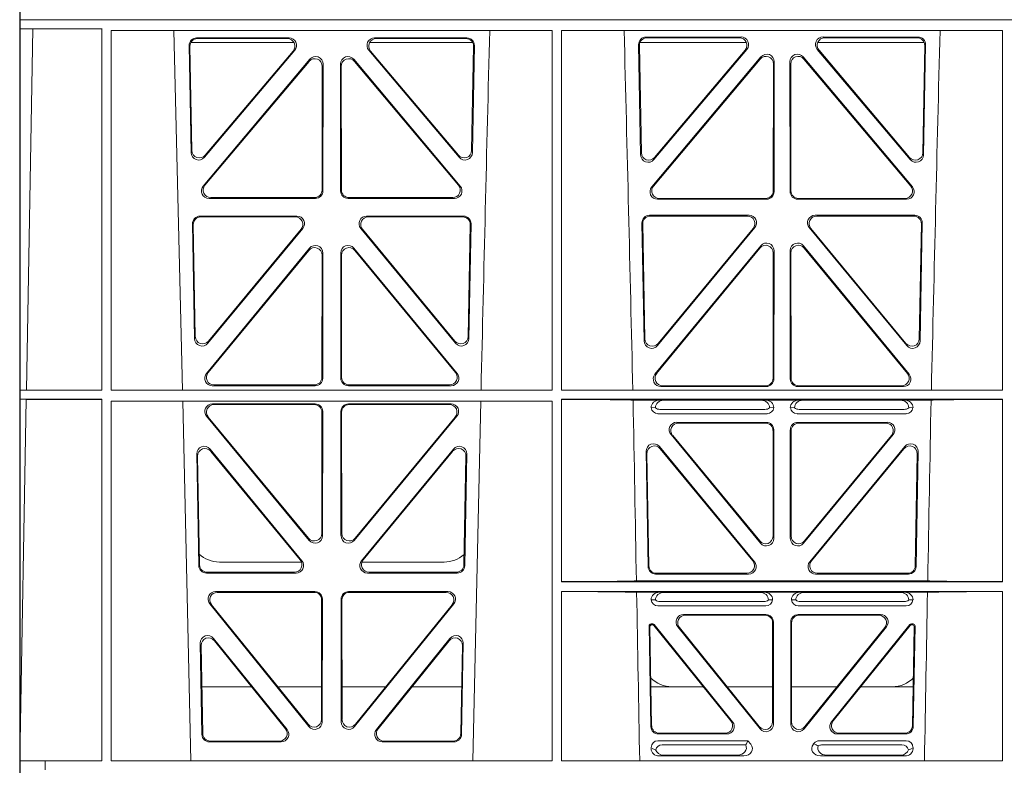
# Model space of a CAD drawing. Units: millimetres. Extents: x 619511 to 1062964, y 247464 to 266487.
# Drawn here: x 627462 to 627723, y 256878 to 257076 of the extents above; entities that cross this region are included whole.
import ezdxf
from ezdxf import colors
from ezdxf.entities.mleader import LeaderData, LeaderLine
from ezdxf.math import Vec2, Vec3

# ---------------------------------------------------------------- set-up
doc = ezdxf.new("R2010")
doc.units = ezdxf.units.MM
doc.header["$LTSCALE"] = 50
doc.layers.add('Hatching', color=8, linetype='Continuous')
doc.styles.add('POLYPIPE_1in75', font='ARIALN.TTF', dxfattribs={"width": 0.9, "height": 187})

# ---------------------------------------------------------------- blocks, each defined once
blk = doc.blocks.new('qwe')
at = {"color": 5, "linetype": 'Continuous', "lineweight": 0}
blk.add_line((583064.16, 274918.28), (583064.16, 275116.78), dxfattribs=at)
blk = doc.blocks.new('ewfwe')
at = {"color": 5, "linetype": 'Continuous', "lineweight": 0}
for p, q in [((576269.64, 141870.97), (576269.64, 141873.97)), ((576269.64, 141672.47), (576269.64, 141870.97)), ((576269.64, 141870.97), (576269.66, 141870.97)), ((576269.64, 141870.97), (576292.64, 141870.97)), ((576269.66, 141870.97), (576269.66, 141674.87)), ((576269.69, 141870.97), (576269.69, 141868.57)), ((576269.69, 141870.97), (576292.64, 141870.97)), ((576292.64, 141870.97), (576584.25, 141870.97)), ((576292.64, 141870.97), (576584.26, 141870.97)), ((576269.69, 141868.57), (576273.09, 141868.53)), ((576269.69, 141868.57), (576291.38, 141868.57)), ((576273.09, 141868.53), (576271.42, 141772.95)), ((576291.38, 141868.57), (576291.37, 141772.92)), ((576293.84, 141868.12), (576410.64, 141868.12)), ((576293.85, 141772.92), (576293.84, 141868.12)), ((576312.73, 141772.92), (576310.44, 141868.12)), ((576410.63, 141772.92), (576410.64, 141868.12)), ((576413.09, 141868.12), (576529.9, 141868.12)), ((576413.11, 141772.92), (576413.09, 141868.12)), ((576529.88, 141772.92), (576529.9, 141868.12)), ((576314.97, 141864.97), (576342.22, 141864.97)), ((576316.48, 141866.18), (576340.94, 141866.18)), ((576316.7, 141865.97), (576340.48, 141865.97)), ((576362.31, 141864.97), (576389.56, 141864.97)), ((576363.59, 141866.18), (576388.05, 141866.18)), ((576364.05, 141865.97), (576387.83, 141865.97)), ((576462.07, 141864.97), (576433.88, 141864.97)), ((576460.67, 141866.4), (576435.5, 141866.4)), ((576460.22, 141866.19), (576435.72, 141866.19)), ((576509.15, 141864.97), (576480.96, 141864.97)), ((576507.53, 141866.4), (576482.36, 141866.4)), ((576507.31, 141866.19), (576482.81, 141866.19)), ((576315.02, 141835.82), (576314.49, 141864.15)), ((576315.22, 141836.38), (576314.71, 141863.94)), ((576342.45, 141862.9), (576318.54, 141834.57)), ((576342, 141862.69), (576318.74, 141835.13)), ((576385.99, 141834.57), (576362.08, 141862.9)), ((576385.79, 141835.13), (576362.53, 141862.69)), ((576389.82, 141863.94), (576389.31, 141836.38)), ((576390.04, 141864.15), (576389.51, 141835.82)), ((576433.51, 141864.37), (576434.06, 141835.22)), ((576433.73, 141864.16), (576434.26, 141835.78)), ((576437.57, 141833.97), (576462.19, 141863.12)), ((576437.77, 141834.53), (576461.73, 141862.91)), ((576480.84, 141863.12), (576505.46, 141833.97)), ((576481.3, 141862.91), (576505.26, 141834.53)), ((576508.77, 141835.78), (576509.3, 141864.16)), ((576508.97, 141835.22), (576509.52, 141864.37)), ((576318.24, 141826.97), (576346.45, 141860.5)), ((576318.69, 141827.18), (576346.24, 141859.92)), ((576358.08, 141860.5), (576386.29, 141826.97)), ((576358.29, 141859.92), (576385.84, 141827.18)), ((576465.92, 141861.12), (576437, 141826.74)), ((576465.71, 141860.54), (576437.45, 141826.95)), ((576469.4, 141825.46), (576469.44, 141859.83)), ((576473.59, 141859.83), (576473.63, 141825.46)), ((576506.03, 141826.74), (576477.11, 141861.12)), ((576505.58, 141826.95), (576477.32, 141860.54)), ((576349.75, 141858.63), (576349.71, 141825.89)), ((576349.96, 141859.21), (576349.92, 141825.68)), ((576354.61, 141825.68), (576354.57, 141859.21)), ((576354.82, 141825.89), (576354.78, 141858.63)), ((576469.19, 141825.67), (576469.23, 141859.25)), ((576473.8, 141859.25), (576473.84, 141825.67)), ((576347.93, 141823.69), (576319.77, 141823.69)), ((576347.72, 141823.9), (576320.22, 141823.9)), ((576384.76, 141823.69), (576356.6, 141823.69)), ((576384.31, 141823.9), (576356.81, 141823.9)), ((576438.53, 141823.47), (576467.4, 141823.47)), ((576438.99, 141823.68), (576467.19, 141823.68)), ((576475.63, 141823.47), (576504.5, 141823.47)), ((576475.84, 141823.68), (576504.04, 141823.68)), ((576343.05, 141819), (576317.36, 141819)), ((576342.61, 141818.79), (576317.57, 141818.79)), ((576387.17, 141819), (576361.48, 141819)), ((576386.96, 141818.79), (576361.92, 141818.79)), ((576436.38, 141819.22), (576462.78, 141819.22)), ((576436.59, 141819.01), (576462.33, 141819.01)), ((576480.25, 141819.22), (576506.65, 141819.22)), ((576480.7, 141819.01), (576506.43, 141819.01)), ((576315.37, 141816.97), (576315.93, 141786.59)), ((576315.58, 141816.76), (576316.13, 141787.16)), ((576319.46, 141785.36), (576344.58, 141815.74)), ((576319.66, 141785.93), (576344.13, 141815.53)), ((576359.95, 141815.74), (576385.06, 141785.36)), ((576360.4, 141815.53), (576384.87, 141785.93)), ((576388.4, 141787.16), (576388.95, 141816.76)), ((576388.59, 141786.59), (576389.16, 141816.97)), ((576434.97, 141785.98), (576434.39, 141817.2)), ((576435.17, 141786.55), (576434.6, 141816.98)), ((576464.31, 141815.96), (576438.5, 141784.75)), ((576463.86, 141815.75), (576438.7, 141785.32)), ((576504.53, 141784.75), (576478.72, 141815.96)), ((576504.33, 141785.32), (576479.17, 141815.75)), ((576508.42, 141816.98), (576507.86, 141786.55)), ((576508.64, 141817.2), (576508.06, 141785.98)), ((576319.08, 141777.38), (576346.38, 141810.51)), ((576319.53, 141777.59), (576346.17, 141809.92)), ((576358.15, 141810.51), (576385.44, 141777.38)), ((576358.36, 141809.92), (576385, 141777.59)), ((576465.85, 141811.14), (576437.86, 141777.16)), ((576465.64, 141810.55), (576438.3, 141777.37)), ((576469.34, 141775.89), (576469.38, 141809.86)), ((576473.65, 141809.86), (576473.69, 141775.89)), ((576505.17, 141777.16), (576477.18, 141811.14)), ((576504.73, 141777.37), (576477.39, 141810.55)), ((576349.69, 141808.65), (576349.66, 141776.33)), ((576349.9, 141809.24), (576349.87, 141776.12)), ((576354.66, 141776.12), (576354.63, 141809.24)), ((576354.87, 141776.33), (576354.84, 141808.65)), ((576469.13, 141776.1), (576469.17, 141809.28)), ((576473.86, 141809.28), (576473.9, 141776.1)), ((576347.87, 141774.13), (576320.63, 141774.13)), ((576347.66, 141774.34), (576321.07, 141774.34)), ((576383.9, 141774.13), (576356.66, 141774.13)), ((576383.46, 141774.34), (576356.87, 141774.34)), ((576439.4, 141773.9), (576467.35, 141773.9)), ((576439.85, 141774.11), (576467.14, 141774.11)), ((576475.68, 141773.9), (576503.63, 141773.9)), ((576475.89, 141774.11), (576503.18, 141774.11)), ((576269.69, 141772.92), (576271.42, 141772.95)), ((576269.69, 141772.92), (576269.69, 141770.52)), ((576269.69, 141772.92), (576291.37, 141772.92)), ((576293.85, 141772.92), (576410.63, 141772.92)), ((576413.11, 141772.92), (576529.88, 141772.92)), ((576271.38, 141770.5), (576269.69, 141770.52)), ((576269.69, 141770.52), (576291.37, 141770.52)), ((576271.38, 141770.5), (576269.7, 141674.87)), ((576291.37, 141770.52), (576291.35, 141674.87)), ((576293.85, 141770.04), (576410.62, 141770.04)), ((576293.87, 141674.87), (576293.85, 141770.04)), ((576314.9, 141674.87), (576312.79, 141770.04)), ((576320.64, 141769.32), (576347.87, 141769.32)), ((576321.09, 141769.11), (576347.66, 141769.11)), ((576383.89, 141769.32), (576356.66, 141769.32)), ((576383.44, 141769.11), (576356.87, 141769.11)), ((576391.73, 141770.04), (576389.63, 141674.87)), ((576410.61, 141674.87), (576410.62, 141770.04)), ((576413.12, 141722.26), (576413.11, 141770.52)), ((576413.11, 141770.52), (576529.88, 141770.52)), ((576439.04, 141770.31), (576432.06, 141770.31)), ((576436.84, 141768.32), (576437.96, 141768.29)), ((576440.16, 141770.28), (576439.04, 141770.31)), ((576440.16, 141770.28), (576466.01, 141770.28)), ((576467.13, 141770.31), (576466.01, 141770.28)), ((576475.9, 141770.31), (576467.13, 141770.31)), ((576468.21, 141768.29), (576469.33, 141768.32)), ((576473.7, 141768.32), (576474.82, 141768.29)), ((576477.01, 141770.28), (576475.9, 141770.31)), ((576502.87, 141770.28), (576477.01, 141770.28)), ((576503.99, 141770.31), (576502.87, 141770.28)), ((576510.97, 141770.31), (576503.99, 141770.31)), ((576505.07, 141768.29), (576506.19, 141768.32)), ((576529.87, 141722.26), (576529.88, 141770.52)), ((576346.29, 141733.19), (576319.11, 141766.05)), ((576346.08, 141733.77), (576319.56, 141765.84)), ((576349.65, 141767.11), (576349.61, 141735.03)), ((576349.86, 141767.32), (576349.82, 141734.45)), ((576354.67, 141767.32), (576354.71, 141734.45)), ((576354.88, 141767.11), (576354.92, 141735.03)), ((576358.24, 141733.19), (576385.42, 141766.05)), ((576358.45, 141733.77), (576384.97, 141765.84)), ((576467.53, 141766.72), (576438.64, 141766.72)), ((576466.99, 141767.84), (576439.18, 141767.84)), ((576504.39, 141766.72), (576475.5, 141766.72)), ((576503.85, 141767.84), (576476.04, 141767.84)), ((576443.64, 141764.43), (576467.34, 141764.43)), ((576444.08, 141764.22), (576467.13, 141764.22)), ((576475.69, 141764.43), (576499.39, 141764.43)), ((576475.9, 141764.22), (576498.95, 141764.22)), ((576465.8, 141732.46), (576442.1, 141761.17)), ((576442.55, 141760.96), (576465.59, 141733.04)), ((576469.12, 141734.31), (576469.12, 141762.23)), ((576469.33, 141762.44), (576469.33, 141733.73)), ((576473.7, 141762.44), (576473.7, 141733.73)), ((576473.91, 141734.31), (576473.91, 141762.23)), ((576477.23, 141732.46), (576500.93, 141761.17)), ((576500.48, 141760.96), (576477.44, 141733.04)), ((576439.03, 141758.02), (576464.18, 141727.55)), ((576478.85, 141727.55), (576503.99, 141758.02)), ((576316.5, 141756.05), (576317.05, 141726.51)), ((576316.72, 141755.45), (576317.26, 141726.72)), ((576344.37, 141727.81), (576320.03, 141757.35)), ((576343.92, 141728.02), (576320.25, 141756.75)), ((576384.5, 141757.35), (576360.16, 141727.81)), ((576384.28, 141756.75), (576360.61, 141728.02)), ((576387.27, 141726.72), (576387.81, 141755.45)), ((576387.48, 141726.51), (576388.03, 141756.05)), ((576436.04, 141726.24), (576435.51, 141756.71)), ((576435.73, 141756.12), (576436.24, 141726.45)), ((576463.74, 141727.76), (576439.26, 141757.42)), ((576503.77, 141757.42), (576479.29, 141727.76)), ((576506.79, 141726.45), (576507.3, 141756.12)), ((576507.52, 141756.71), (576506.99, 141726.24)), ((576344.24, 141727.47), (576322.51, 141727.47)), ((576382.02, 141727.47), (576360.28, 141727.47)), ((576319.05, 141724.56), (576342.82, 141724.56)), ((576319.25, 141724.77), (576342.38, 141724.77)), ((576361.71, 141724.56), (576385.48, 141724.56)), ((576362.15, 141724.77), (576385.28, 141724.77)), ((576462.65, 141724.29), (576438.03, 141724.29)), ((576438.24, 141724.5), (576462.2, 141724.5)), ((576505, 141724.29), (576480.38, 141724.29)), ((576480.83, 141724.5), (576504.79, 141724.5)), ((576529.87, 141722.26), (576413.12, 141722.26)), ((576510.09, 141722.48), (576432.94, 141722.48)), ((576347.81, 141719.64), (576321.5, 141719.64)), ((576347.6, 141719.43), (576321.94, 141719.43)), ((576383.03, 141719.64), (576356.72, 141719.64)), ((576382.59, 141719.43), (576356.93, 141719.43)), ((576529.87, 141719.66), (576413.12, 141719.66)), ((576413.13, 141674.87), (576413.12, 141719.66)), ((576439.04, 141719.45), (576433, 141719.45)), ((576440.16, 141719.42), (576439.04, 141719.45)), ((576465.7, 141719.42), (576440.16, 141719.42)), ((576466.82, 141719.45), (576465.7, 141719.42)), ((576476.21, 141719.45), (576466.82, 141719.45)), ((576477.33, 141719.42), (576476.21, 141719.45)), ((576477.33, 141719.42), (576502.87, 141719.42)), ((576503.99, 141719.45), (576502.87, 141719.42)), ((576510.03, 141719.45), (576503.99, 141719.45)), ((576529.87, 141674.87), (576529.87, 141719.66)), ((576319.96, 141716.39), (576346.22, 141683.94)), ((576320.4, 141716.18), (576346.01, 141684.54)), ((576349.55, 141685.78), (576349.59, 141717.43)), ((576349.76, 141685.19), (576349.8, 141717.64)), ((576354.73, 141717.64), (576354.77, 141685.19)), ((576354.94, 141717.43), (576354.98, 141685.78)), ((576358.31, 141683.94), (576384.57, 141716.39)), ((576358.52, 141684.54), (576384.13, 141716.18)), ((576436.84, 141717.46), (576437.96, 141717.43)), ((576438.64, 141715.86), (576467.21, 141715.86)), ((576439.18, 141716.98), (576466.67, 141716.98)), ((576467.9, 141717.43), (576469.01, 141717.46)), ((576474.01, 141717.46), (576475.13, 141717.43)), ((576475.81, 141715.86), (576504.39, 141715.86)), ((576476.36, 141716.98), (576503.85, 141716.98)), ((576505.07, 141717.43), (576506.19, 141717.46)), ((576467.23, 141713.57), (576445.43, 141713.57)), ((576467.02, 141713.36), (576445.87, 141713.36)), ((576497.6, 141713.57), (576475.8, 141713.57)), ((576497.16, 141713.36), (576476.01, 141713.36)), ((576437.28, 141711.07), (576436.81, 141711.07)), ((576437.18, 141710.86), (576437.02, 141710.86)), ((576437.57, 141710.68), (576457.98, 141685.42)), ((576458.42, 141685.21), (576437.67, 141710.89)), ((576469.01, 141685.18), (576469.01, 141711.37)), ((576469.22, 141711.58), (576469.22, 141684.59)), ((576473.8, 141684.59), (576473.8, 141711.58)), ((576474.01, 141711.37), (576474.01, 141685.18)), ((576505.36, 141710.89), (576484.61, 141685.21)), ((576485.05, 141685.42), (576505.46, 141710.68)), ((576506.22, 141711.07), (576505.75, 141711.07)), ((576506.01, 141710.86), (576505.85, 141710.86)), ((576436.31, 141710.57), (576436.78, 141683.92)), ((576436.98, 141684.13), (576436.53, 141710.36)), ((576465.68, 141683.34), (576443.88, 141710.33)), ((576444.32, 141710.12), (576465.47, 141683.93)), ((576499.15, 141710.33), (576477.35, 141683.34)), ((576477.56, 141683.93), (576498.71, 141710.12)), ((576506.5, 141710.36), (576506.05, 141684.13)), ((576506.25, 141683.92), (576506.72, 141710.57)), ((576317.88, 141681.84), (576317.43, 141705.97)), ((576320.97, 141707.26), (576340.44, 141683.12)), ((576321.2, 141706.65), (576340, 141683.33)), ((576364.09, 141683.12), (576383.55, 141707.26)), ((576364.53, 141683.33), (576383.33, 141706.65)), ((576387.1, 141705.97), (576386.65, 141681.84)), ((576318.09, 141682.05), (576317.66, 141705.36)), ((576386.87, 141705.36), (576386.44, 141682.05)), ((576317.86, 141694.47), (576331.02, 141694.47)), ((576337.96, 141694.47), (576349.56, 141694.47)), ((576366.56, 141694.47), (576354.97, 141694.47)), ((576386.67, 141694.47), (576373.51, 141694.47)), ((576450.66, 141694.47), (576436.8, 141694.47)), ((576469.01, 141694.47), (576456.96, 141694.47)), ((576474.01, 141694.47), (576486.07, 141694.47)), ((576492.37, 141694.47), (576506.23, 141694.47)), ((576438.98, 141682.17), (576456.43, 141682.17)), ((576486.6, 141682.17), (576504.05, 141682.17)), ((576338.88, 141679.88), (576319.88, 141679.88)), ((576338.44, 141680.09), (576320.08, 141680.09)), ((576384.65, 141679.88), (576365.65, 141679.88)), ((576384.45, 141680.09), (576366.09, 141680.09)), ((576462.48, 141680.17), (576438.65, 141680.17)), ((576438.77, 141681.96), (576456.87, 141681.96)), ((576462.11, 141679.39), (576462.48, 141680.17)), ((576463.24, 141679.24), (576462.48, 141680.17)), ((576480, 141679.5), (576479.79, 141679.24)), ((576504.37, 141680.17), (576481.41, 141680.17)), ((576486.16, 141681.96), (576504.26, 141681.96)), ((576436.84, 141678.36), (576436.84, 141678.1)), ((576461.88, 141679.06), (576439.77, 141679.06)), ((576503.26, 141679.06), (576481.95, 141679.06)), ((576506.19, 141678.1), (576506.19, 141678.36)), ((576276.39, 141674.87), (576269.66, 141674.87)), ((576276.39, 141674.87), (576276.4, 141674.87)), ((576276.39, 141674.87), (576276.39, 141672.47)), ((576276.4, 141674.87), (576291.35, 141674.87)), ((576276.4, 141672.47), (576276.4, 141674.87)), ((576410.61, 141674.87), (576293.87, 141674.87)), ((576529.87, 141674.87), (576413.13, 141674.87)), ((576438.97, 141676.16), (576461.38, 141676.16)), ((576459.77, 141676.37), (576440.09, 141676.37)), ((576504.06, 141676.16), (576481.65, 141676.16)), ((576483.26, 141676.37), (576502.94, 141676.37))]:
    blk.add_line(p, q, dxfattribs=at)
for centre, radius, start, end in [((618889.51, 140799.81), 42508.85, 178.559913, 178.688264), ((533934.27, 140799.81), 42508.85, 1.311736, 1.440087), ((619008.78, 140799.81), 42508.86, 178.559913, 178.688264), ((576438.6, 141768.49), 1.76, 185.3675, 271.3998), ((576439.21, 141769.79), 1.95, 230.3381, 269.3784), ((576466.97, 141769.79), 1.95, 270.6234, 309.6602), ((576467.57, 141768.49), 1.76, 268.5833, 354.6494), ((576475.46, 141768.49), 1.76, 185.3675, 271.3998), ((576476.06, 141769.79), 1.95, 230.3381, 269.3784), ((576503.82, 141769.79), 1.95, 270.6234, 309.6602), ((576504.43, 141768.49), 1.76, 268.5833, 354.6494), ((576322.5, 141735.47), 8, 227.7968, 270.0432), ((576382.03, 141735.47), 8, 269.9505, 311.1236), ((576438.6, 141717.63), 1.76, 185.3675, 271.3998), ((576439.21, 141718.93), 1.95, 230.3381, 269.3784), ((576466.65, 141718.93), 1.95, 270.6234, 309.6602), ((576467.26, 141717.63), 1.76, 268.5833, 354.6494), ((576475.77, 141717.63), 1.76, 185.3675, 271.3998), ((576476.38, 141718.93), 1.95, 230.3381, 269.3784), ((576503.82, 141718.93), 1.95, 270.6234, 309.6602), ((576504.43, 141717.63), 1.76, 268.5833, 354.6494), ((576442.34, 141702.47), 8, 225.099, 270.0274), ((576500.69, 141702.47), 8, 269.9685, 314.9564)]:
    blk.add_arc(centre, radius, start, end, dxfattribs=at)
for centre, major_axis, ratio, start_param, end_param in [((576316.5, 141864.17), (1.34, -1.5), 0.991088, 2.416688, 3.997209), ((576316.71, 141863.96), (1.34, -1.5), 0.991088, 2.416688, 3.997209), ((576340.45, 141863.96), (-1.81, -0.96), 0.977891, 1.958901, 4.213771), ((576340.9, 141864.17), (-1.81, -0.96), 0.977891, 1.958901, 4.213771), ((576363.63, 141864.17), (1.81, -0.96), 0.977891, 2.069414, 4.324284), ((576364.08, 141863.96), (1.81, -0.96), 0.977891, 2.069414, 4.324284), ((576387.82, 141863.96), (-1.34, -1.5), 0.991088, 2.285977, 3.866497), ((576388.03, 141864.17), (-1.34, -1.5), 0.991088, 2.285977, 3.866497), ((576435.52, 141864.39), (1.34, -1.5), 0.991088, 2.416688, 3.997209), ((576435.73, 141864.18), (1.34, -1.5), 0.991088, 2.416688, 3.997209), ((576460.18, 141864.18), (-1.81, -0.96), 0.977891, 1.958901, 4.213771), ((576460.63, 141864.39), (-1.81, -0.96), 0.977891, 1.958901, 4.213771), ((576482.4, 141864.39), (1.81, -0.96), 0.977891, 2.069414, 4.324284), ((576482.85, 141864.18), (1.81, -0.96), 0.977891, 2.069414, 4.324284), ((576507.29, 141864.18), (-1.34, -1.5), 0.991088, 2.285977, 3.866497), ((576507.51, 141864.39), (-1.34, -1.5), 0.991088, 2.285977, 3.866497), ((576467.43, 141859.79), (-0.68, -1.96), 0.965926, 1.914652, 4.335394), ((576475.6, 141859.79), (0.68, -1.96), 0.965926, 1.947791, 4.368533), ((576347.74, 141858.59), (-0.68, -1.96), 0.965926, 1.914652, 4.335394), ((576347.95, 141859.17), (-0.68, -1.96), 0.965926, 1.914652, 4.335394), ((576356.58, 141859.17), (0.68, -1.96), 0.965926, 1.947791, 4.368533), ((576356.79, 141858.59), (0.68, -1.96), 0.965926, 1.947791, 4.368533), ((576467.22, 141859.21), (-0.68, -1.96), 0.965926, 1.914652, 4.335394), ((576475.81, 141859.21), (0.68, -1.96), 0.965926, 1.947791, 4.368533), ((576317.03, 141835.89), (0.73, 1.92), 0.973309, 1.959804, 4.363622), ((576317.23, 141836.46), (0.73, 1.92), 0.973309, 1.959804, 4.363622), ((576387.3, 141836.46), (-0.73, 1.92), 0.973309, 1.919564, 4.323381), ((576387.5, 141835.89), (-0.73, 1.92), 0.973309, 1.919564, 4.323381), ((576436.06, 141835.29), (0.73, 1.92), 0.973309, 1.959804, 4.363622), ((576436.26, 141835.85), (0.73, 1.92), 0.973309, 1.959804, 4.363622), ((576506.77, 141835.85), (-0.73, 1.92), 0.973309, 1.919564, 4.323381), ((576506.97, 141835.29), (-0.73, 1.92), 0.973309, 1.919564, 4.323381), ((576319.79, 141825.7), (1.9, 0.75), 0.980119, 2.075566, 4.330436), ((576320.25, 141825.91), (1.9, 0.75), 0.980119, 2.075566, 4.330436), ((576347.71, 141825.91), (-1.54, 1.29), 0.99347, 2.272238, 3.835439), ((576347.92, 141825.7), (-1.54, 1.29), 0.99347, 2.272238, 3.835439), ((576356.61, 141825.7), (1.54, 1.29), 0.99347, 2.447747, 4.010947), ((576356.82, 141825.91), (1.54, 1.29), 0.99347, 2.447747, 4.010947), ((576384.28, 141825.91), (-1.9, 0.75), 0.980119, 1.952749, 4.20762), ((576384.73, 141825.7), (-1.9, 0.75), 0.980119, 1.952749, 4.20762), ((576438.56, 141825.47), (1.9, 0.75), 0.980119, 2.075566, 4.330436), ((576439.01, 141825.68), (1.9, 0.75), 0.980119, 2.075566, 4.330436), ((576467.18, 141825.68), (-1.54, 1.29), 0.99347, 2.272238, 3.835439), ((576467.39, 141825.47), (-1.54, 1.29), 0.99347, 2.272238, 3.835439), ((576475.64, 141825.47), (1.54, 1.29), 0.99347, 2.447747, 4.010947), ((576475.85, 141825.68), (1.54, 1.29), 0.99347, 2.447747, 4.010947), ((576504.02, 141825.68), (-1.9, 0.75), 0.980119, 1.952749, 4.20762), ((576504.47, 141825.47), (-1.9, 0.75), 0.980119, 1.952749, 4.20762), ((576317.38, 141816.99), (1.34, -1.5), 0.991088, 2.416688, 3.997209), ((576317.59, 141816.78), (1.34, -1.5), 0.991088, 2.416688, 3.997209), ((576342.57, 141816.78), (-1.8, -0.97), 0.978332, 1.963556, 4.208345), ((576343.01, 141816.99), (-1.8, -0.97), 0.978332, 1.963556, 4.208345), ((576361.52, 141816.99), (1.8, -0.97), 0.978332, 2.074841, 4.319629), ((576361.96, 141816.78), (1.8, -0.97), 0.978332, 2.074841, 4.319629), ((576386.94, 141816.78), (-1.34, -1.5), 0.991088, 2.285977, 3.866497), ((576387.15, 141816.99), (-1.34, -1.5), 0.991088, 2.285977, 3.866497), ((576436.4, 141817.21), (1.34, -1.5), 0.991088, 2.416688, 3.997209), ((576436.61, 141817), (1.34, -1.5), 0.991088, 2.416688, 3.997209), ((576462.3, 141817), (-1.8, -0.97), 0.978332, 1.963556, 4.208345), ((576462.74, 141817.21), (-1.8, -0.97), 0.978332, 1.963556, 4.208345), ((576480.29, 141817.21), (1.8, -0.97), 0.978332, 2.074841, 4.319629), ((576480.73, 141817), (1.8, -0.97), 0.978332, 2.074841, 4.319629), ((576506.42, 141817), (-1.34, -1.5), 0.991088, 2.285977, 3.866497), ((576506.63, 141817.21), (-1.34, -1.5), 0.991088, 2.285977, 3.866497), ((576347.69, 141808.61), (-0.67, -1.96), 0.965028, 1.910099, 4.340811), ((576347.9, 141809.19), (-0.67, -1.96), 0.965028, 1.910099, 4.340811), ((576356.63, 141809.19), (0.67, -1.96), 0.965028, 1.942374, 4.373086), ((576356.84, 141808.61), (0.67, -1.96), 0.965028, 1.942374, 4.373086), ((576467.16, 141809.23), (-0.67, -1.96), 0.965028, 1.910099, 4.340811), ((576467.37, 141809.82), (-0.67, -1.96), 0.965028, 1.910099, 4.340811), ((576475.66, 141809.82), (0.67, -1.96), 0.965028, 1.942374, 4.373086), ((576475.87, 141809.23), (0.67, -1.96), 0.965028, 1.942374, 4.373086), ((576317.94, 141786.67), (0.72, 1.93), 0.97256, 1.954239, 4.368041), ((576318.14, 141787.24), (0.72, 1.93), 0.97256, 1.954239, 4.368041), ((576386.39, 141787.24), (-0.72, 1.93), 0.97256, 1.915144, 4.328947), ((576386.59, 141786.67), (-0.72, 1.93), 0.97256, 1.915144, 4.328947), ((576437.18, 141786.63), (0.72, 1.93), 0.97256, 1.954239, 4.368041), ((576505.85, 141786.63), (-0.72, 1.93), 0.97256, 1.915144, 4.328947), ((576436.98, 141786.06), (0.72, 1.93), 0.97256, 1.954239, 4.368041), ((576506.05, 141786.06), (-0.72, 1.93), 0.97256, 1.915144, 4.328947), ((576320.66, 141776.13), (1.89, 0.76), 0.98056, 2.08118, 4.325969), ((576321.1, 141776.34), (1.89, 0.76), 0.98056, 2.08118, 4.325969), ((576347.65, 141776.34), (-1.54, 1.29), 0.99347, 2.272238, 3.835439), ((576347.86, 141776.13), (-1.54, 1.29), 0.99347, 2.272238, 3.835439), ((576356.67, 141776.13), (1.54, 1.29), 0.99347, 2.447747, 4.010947), ((576356.88, 141776.34), (1.54, 1.29), 0.99347, 2.447747, 4.010947), ((576383.43, 141776.34), (-1.89, 0.76), 0.98056, 1.957217, 4.202006), ((576383.87, 141776.13), (-1.89, 0.76), 0.98056, 1.957217, 4.202006), ((576439.43, 141775.91), (1.89, 0.76), 0.98056, 2.08118, 4.325969), ((576439.88, 141776.12), (1.89, 0.76), 0.98056, 2.08118, 4.325969), ((576467.12, 141776.12), (-1.54, 1.29), 0.99347, 2.272238, 3.835439), ((576467.33, 141775.91), (-1.54, 1.29), 0.99347, 2.272238, 3.835439), ((576475.7, 141775.91), (1.54, 1.29), 0.99347, 2.447747, 4.010947), ((576475.91, 141776.12), (1.54, 1.29), 0.99347, 2.447747, 4.010947), ((576503.15, 141776.12), (-1.89, 0.76), 0.98056, 1.957217, 4.202006), ((576503.6, 141775.91), (-1.89, 0.76), 0.98056, 1.957217, 4.202006), ((576320.68, 141767.31), (1.8, -0.97), 0.978332, 2.074841, 4.319629), ((576321.12, 141767.1), (1.8, -0.97), 0.978332, 2.074841, 4.319629), ((576347.64, 141767.1), (-1.33, -1.52), 0.991222, 2.294782, 3.857982), ((576347.85, 141767.31), (-1.33, -1.52), 0.991222, 2.294782, 3.857982), ((576356.68, 141767.31), (1.33, -1.52), 0.991222, 2.425203, 3.988403), ((576356.89, 141767.1), (1.33, -1.52), 0.991222, 2.425203, 3.988403), ((576383.41, 141767.1), (-1.8, -0.97), 0.978332, 1.963556, 4.208345), ((576383.85, 141767.31), (-1.8, -0.97), 0.978332, 1.963556, 4.208345), ((576411.89, 141770.22), (21.29, 0), 0.013091, 0.326092, 1.514552), ((576439.05, 141768.31), (2.21, -0.06), 0.906244, 1.601764, 3.167028), ((576440.17, 141768.28), (2.21, -0.06), 0.906244, 1.601764, 3.167028), ((576466, 141768.28), (-2.21, -0.06), 0.906244, 3.116157, 4.681421), ((576467.12, 141768.31), (-2.21, -0.06), 0.906244, 3.116157, 4.681421), ((576475.91, 141768.31), (2.21, -0.06), 0.906244, 1.601764, 3.167028), ((576477.03, 141768.28), (2.21, -0.06), 0.906244, 1.601764, 3.167028), ((576502.86, 141768.28), (-2.21, -0.06), 0.906244, 3.116157, 4.681421), ((576503.98, 141768.31), (-2.21, -0.06), 0.906244, 3.116157, 4.681421), ((576531.14, 141770.22), (-21.29, 0), 0.013091, 4.770396, 5.957094), ((576443.67, 141762.43), (1.85, -0.87), 0.979583, 2.019198, 4.263987), ((576444.11, 141762.22), (1.85, -0.87), 0.979583, 2.019198, 4.263987), ((576467.11, 141762.22), (-1.42, -1.42), 0.992433, 2.359993, 3.923193), ((576467.32, 141762.43), (-1.42, -1.42), 0.992433, 2.359993, 3.923193), ((576475.71, 141762.43), (1.42, -1.42), 0.992433, 2.359993, 3.923193), ((576475.92, 141762.22), (1.42, -1.42), 0.992433, 2.359993, 3.923193), ((576498.92, 141762.22), (-1.85, -0.87), 0.979583, 2.019198, 4.263987), ((576499.36, 141762.43), (-1.85, -0.87), 0.979583, 2.019198, 4.263987), ((576318.51, 141756.04), (0.69, -1.96), 0.963437, 1.933985, 4.381581), ((576318.73, 141755.44), (0.69, -1.96), 0.963437, 1.933985, 4.381581), ((576385.8, 141755.44), (-0.69, -1.96), 0.963437, 1.901604, 4.3492), ((576386.02, 141756.04), (-0.69, -1.96), 0.963437, 1.901604, 4.3492), ((576437.51, 141756.71), (0.72, -1.94), 0.966602, 1.917795, 4.365391), ((576437.73, 141756.11), (0.72, -1.94), 0.966602, 1.917795, 4.365391), ((576505.29, 141756.11), (-0.72, -1.94), 0.966602, 1.917795, 4.365391), ((576505.52, 141756.71), (-0.72, -1.94), 0.966602, 1.917795, 4.365391), ((576347.6, 141735.08), (-0.73, 1.92), 0.971195, 1.906704, 4.337416), ((576347.81, 141734.49), (-0.73, 1.92), 0.971195, 1.906704, 4.337416), ((576356.72, 141734.49), (0.73, 1.92), 0.971195, 1.945769, 4.376481), ((576356.93, 141735.08), (0.73, 1.92), 0.971195, 1.945769, 4.376481), ((576467.11, 141734.35), (-0.7, 1.94), 0.968131, 1.926237, 4.356949), ((576475.92, 141734.35), (0.7, 1.94), 0.968131, 1.926237, 4.356949), ((576467.32, 141733.77), (-0.7, 1.94), 0.968131, 1.926237, 4.356949), ((576475.71, 141733.77), (0.7, 1.94), 0.968131, 1.926237, 4.356949), ((576319.06, 141726.56), (1.53, 1.31), 0.9936, 2.456648, 4.002526), ((576319.27, 141726.77), (1.53, 1.31), 0.9936, 2.456648, 4.002526), ((576342.35, 141726.77), (-1.89, 0.76), 0.98056, 1.957217, 4.202006), ((576342.79, 141726.56), (-1.89, 0.76), 0.98056, 1.957217, 4.202006), ((576361.74, 141726.56), (1.89, 0.76), 0.98056, 2.08118, 4.325969), ((576362.18, 141726.77), (1.89, 0.76), 0.98056, 2.08118, 4.325969), ((576385.26, 141726.77), (-1.53, 1.31), 0.9936, 2.280659, 3.826537), ((576385.47, 141726.56), (-1.53, 1.31), 0.9936, 2.280659, 3.826537), ((576438.25, 141726.5), (1.41, 1.44), 0.992561, 2.368654, 3.914532), ((576462.17, 141726.5), (-1.85, 0.87), 0.979583, 2.019198, 4.263987), ((576462.62, 141726.29), (-1.85, 0.87), 0.979583, 2.019198, 4.263987), ((576480.41, 141726.29), (1.85, 0.87), 0.979583, 2.019198, 4.263987), ((576480.86, 141726.5), (1.85, 0.87), 0.979583, 2.019198, 4.263987), ((576504.78, 141726.5), (-1.41, 1.44), 0.992561, 2.368654, 3.914532), ((576438.05, 141726.29), (1.41, 1.44), 0.992561, 2.368654, 3.914532), ((576504.98, 141726.29), (-1.41, 1.44), 0.992561, 2.368654, 3.914532), ((576411.89, 141722.57), (22.13, 0), 0.013091, 4.767389, 5.970252), ((576531.14, 141722.57), (-22.13, 0), 0.013091, 0.312933, 1.5141), ((576321.54, 141717.63), (1.79, -0.98), 0.978764, 2.080356, 4.314885), ((576321.98, 141717.42), (1.79, -0.98), 0.978764, 2.080356, 4.314885), ((576347.58, 141717.42), (-1.33, -1.52), 0.991222, 2.294782, 3.857982), ((576347.79, 141717.63), (-1.33, -1.52), 0.991222, 2.294782, 3.857982), ((576356.74, 141717.63), (1.33, -1.52), 0.991222, 2.425203, 3.988403), ((576356.95, 141717.42), (1.33, -1.52), 0.991222, 2.425203, 3.988403), ((576382.55, 141717.42), (-1.79, -0.98), 0.978764, 1.968301, 4.202829), ((576382.99, 141717.63), (-1.79, -0.98), 0.978764, 1.968301, 4.202829), ((576411.89, 141719.36), (22.18, 0), 0.013091, 0.312598, 1.515887), ((576439.05, 141717.45), (2.21, -0.06), 0.906244, 1.601764, 3.167028), ((576440.17, 141717.42), (2.21, -0.06), 0.906244, 1.601764, 3.167028), ((576465.69, 141717.42), (-2.21, -0.06), 0.906244, 3.116157, 4.681421), ((576466.81, 141717.45), (-2.21, -0.06), 0.906244, 3.116157, 4.681421), ((576476.22, 141717.45), (2.21, -0.06), 0.906244, 1.601764, 3.167028), ((576477.34, 141717.42), (2.21, -0.06), 0.906244, 1.601764, 3.167028), ((576502.86, 141717.42), (-2.21, -0.06), 0.906244, 3.116157, 4.681421), ((576503.98, 141717.45), (-2.21, -0.06), 0.906244, 3.116157, 4.681421), ((576531.14, 141719.36), (-22.18, 0), 0.013091, 4.76899, 5.970588), ((576445.46, 141711.57), (1.84, -0.88), 0.980016, 2.024328, 4.258857), ((576445.9, 141711.36), (1.84, -0.88), 0.980016, 2.024328, 4.258857), ((576467.01, 141711.36), (-1.42, -1.42), 0.992433, 2.359993, 3.923193), ((576467.22, 141711.57), (-1.42, -1.42), 0.992433, 2.359993, 3.923193), ((576475.81, 141711.57), (1.42, -1.42), 0.992433, 2.359993, 3.923193), ((576476.02, 141711.36), (1.42, -1.42), 0.992433, 2.359993, 3.923193), ((576497.13, 141711.36), (-1.84, -0.88), 0.980016, 2.024328, 4.258857), ((576497.57, 141711.57), (-1.84, -0.88), 0.980016, 2.024328, 4.258857), ((576436.81, 141710.57), (0.359, -0.353), 0.9923, 2.351333, 3.931853), ((576437.03, 141710.36), (0.359, -0.353), 0.9923, 2.351333, 3.931853), ((576437.18, 141710.36), (-0.217, -0.453), 0.995332, 2.697779, 3.585407), ((576437.28, 141710.57), (-0.217, -0.453), 0.995332, 2.697779, 3.585407), ((576505.75, 141710.57), (0.217, -0.453), 0.995332, 2.697779, 3.585407), ((576505.85, 141710.36), (0.217, -0.453), 0.995332, 2.697779, 3.585407), ((576506, 141710.36), (-0.359, -0.353), 0.9923, 2.351333, 3.931853), ((576506.22, 141710.57), (-0.359, -0.353), 0.9923, 2.351333, 3.931853), ((576319.44, 141705.96), (0.68, -1.96), 0.962414, 1.928491, 4.386204), ((576385.09, 141705.96), (-0.68, -1.96), 0.962414, 1.896981, 4.354694), ((576319.66, 141705.35), (0.68, -1.96), 0.962414, 1.928491, 4.386204), ((576384.87, 141705.35), (-0.68, -1.96), 0.962414, 1.896981, 4.354694), ((576347.55, 141685.83), (-0.72, 1.93), 0.97034, 1.90221, 4.343056), ((576347.75, 141685.23), (-0.72, 1.93), 0.97034, 1.90221, 4.343056), ((576356.78, 141685.23), (0.72, 1.93), 0.97034, 1.94013, 4.380975), ((576356.98, 141685.83), (0.72, 1.93), 0.97034, 1.94013, 4.380975), ((576456.39, 141684.18), (-1.84, 0.88), 0.980016, 2.024328, 4.258857), ((576456.83, 141683.97), (-1.84, 0.88), 0.980016, 2.024328, 4.258857), ((576467.01, 141685.23), (-0.69, 1.95), 0.967227, 1.92117, 4.362015), ((576467.22, 141684.63), (-0.69, 1.95), 0.967227, 1.92117, 4.362015), ((576475.81, 141684.63), (0.69, 1.95), 0.967227, 1.92117, 4.362015), ((576476.02, 141685.23), (0.69, 1.95), 0.967227, 1.92117, 4.362015), ((576486.2, 141683.97), (1.84, 0.88), 0.980016, 2.024328, 4.258857), ((576486.64, 141684.18), (1.84, 0.88), 0.980016, 2.024328, 4.258857), ((576320.1, 141682.1), (1.53, 1.31), 0.9936, 2.456648, 4.002526), ((576338.42, 141682.1), (-1.89, 0.76), 0.980994, 1.961768, 4.196296), ((576338.86, 141681.89), (-1.89, 0.76), 0.980994, 1.961768, 4.196296), ((576365.67, 141681.89), (1.89, 0.76), 0.980994, 2.086889, 4.321417), ((576366.11, 141682.1), (1.89, 0.76), 0.980994, 2.086889, 4.321417), ((576384.43, 141682.1), (-1.53, 1.31), 0.9936, 2.280659, 3.826537), ((576438.78, 141683.97), (1.41, 1.44), 0.992561, 2.368654, 3.914532), ((576438.99, 141684.18), (1.41, 1.44), 0.992561, 2.368654, 3.914532), ((576504.04, 141684.18), (-1.41, 1.44), 0.992561, 2.368654, 3.914532), ((576504.25, 141683.97), (-1.41, 1.44), 0.992561, 2.368654, 3.914532), ((576319.89, 141681.89), (1.53, 1.31), 0.9936, 2.456648, 4.002526), ((576384.64, 141681.89), (-1.53, 1.31), 0.9936, 2.280659, 3.826537), ((576439.05, 141677.97), (1.69, -1.69), 0.834817, 2.445979, 3.837206), ((576458.84, 141678.49), (3.31, 1.32), 0.32044, 5.732486, 5.94978), ((576481.6, 141677.97), (0.97, -2.03), 0.888386, 2.740262, 3.542923), ((576503.98, 141677.97), (-1.69, -1.69), 0.834817, 2.445979, 3.837206), ((576439.05, 141678.17), (2.18, 0.41), 0.903472, 2.973679, 4.507634), ((576438.88, 141678.14), (-3.95, 1.22), 0.142512, 1.139033, 1.400875), ((576440.17, 141676.85), (1.69, -1.69), 0.834817, 2.445979, 3.575364), ((576440.17, 141678.38), (2.18, 0.41), 0.903472, 3.235521, 4.507634), ((576459.66, 141678.38), (-2.39, 0.31), 0.828526, 1.727081, 3.639833), ((576461.26, 141678.17), (-2.39, 0.31), 0.828526, 1.727081, 3.857127), ((576481.77, 141678.17), (2.39, 0.31), 0.828526, 2.426058, 4.556104), ((576481.52, 141678.14), (-2.96, 1.61), 0.11489, 4.932371, 5.270822), ((576483.37, 141678.38), (2.39, 0.31), 0.828526, 2.764509, 4.556104), ((576482.14, 141676.85), (0.97, -2.03), 0.888386, 2.740262, 3.204473), ((576502.86, 141678.38), (-2.18, 0.41), 0.903472, 1.775552, 3.047664), ((576502.86, 141676.85), (-1.69, -1.69), 0.834817, 2.707821, 3.837206), ((576503.98, 141678.17), (-2.18, 0.41), 0.903472, 1.775552, 3.309506), ((576504.15, 141678.14), (3.95, 1.22), 0.142512, 4.882311, 5.144152)]:
    blk.add_ellipse(centre, major_axis=major_axis, ratio=ratio, start_param=start_param, end_param=end_param, dxfattribs=at)
for points, knots in [([(576291.43, 141868.53), (576290.24, 141868.53), (576289.08, 141868.53), (576286.78, 141868.53), (576285.64, 141868.53), (576283.48, 141868.53), (576282.45, 141868.53), (576280.5, 141868.53), (576279.58, 141868.53), (576277.08, 141868.53), (576275.71, 141868.53), (576273.79, 141868.53), (576273.22, 141868.53), (576273.09, 141868.53)], [0, 0, 0, 0, 0.125, 0.125, 0.25, 0.25, 0.375, 0.375, 0.5, 0.5, 0.75, 0.75, 1, 1, 1, 1]), ([(576291.39, 141772.95), (576290.1, 141772.95), (576288.82, 141772.95), (576286.31, 141772.95), (576285.07, 141772.95), (576282.71, 141772.95), (576281.59, 141772.95), (576279.46, 141772.95), (576278.45, 141772.95), (576276.63, 141772.95), (576275.81, 141772.95), (576274.35, 141772.95), (576273.71, 141772.95), (576272.16, 141772.95), (576271.54, 141772.95), (576271.42, 141772.95)], [0, 0, 0, 0, 0.125, 0.125, 0.25, 0.25, 0.375, 0.375, 0.5, 0.5, 0.625, 0.625, 0.75, 0.75, 1, 1, 1, 1]), ([(576271.38, 141770.5), (576271.44, 141770.5), (576271.62, 141770.5), (576272.21, 141770.5), (576272.63, 141770.5), (576273.67, 141770.5), (576274.3, 141770.5), (576275.75, 141770.5), (576276.59, 141770.5), (576278.41, 141770.5), (576279.4, 141770.5), (576281.54, 141770.5), (576282.68, 141770.5), (576286.21, 141770.5), (576288.79, 141770.5), (576291.39, 141770.5)], [0, 0, 0, 0, 0.125, 0.125, 0.25, 0.25, 0.375, 0.375, 0.5, 0.5, 0.625, 0.625, 0.75, 0.75, 1, 1, 1, 1])]:
    blk.add_open_spline(points, degree=3, knots=knots, dxfattribs=at)
for points in [[(576432.94, 141722.48), (576432.65, 141738.42), (576432.36, 141754.37), (576432.06, 141770.31)], [(576510.09, 141722.48), (576510.38, 141738.42), (576510.67, 141754.37), (576510.97, 141770.31)], [(576433.81, 141674.87), (576433.54, 141689.73), (576433.27, 141704.59), (576433, 141719.45)], [(576509.22, 141674.87), (576509.49, 141689.73), (576509.76, 141704.59), (576510.03, 141719.45)]]:
    blk.add_open_spline(points, degree=3, dxfattribs=at)

msp = doc.modelspace()

# ---------------------------------------------------------------- hatches: boundary and pattern name
at = {"layer": 'Hatching'}
h = msp.add_hatch(dxfattribs=at)
h.set_pattern_fill('AR-SAND', color=256)
h.paths.add_polyline_path([(624462.28, 257277.26), (638462.28, 257277.26), (638462.28, 256477.26), (624462.28, 256477.26)], flags=16)
h.paths.add_polyline_path([(638562.28, 256537.8), (638462.28, 256537.8), (638462.28, 256822.43), (638562.28, 256822.43), (638562.28, 257377.26), (624362.28, 257377.26), (624362.28, 256816.76), (624462.3, 256816.76), (624462.3, 256540.95), (624362.28, 256540.95), (624362.28, 256377.26), (638562.28, 256377.26)])

# ---------------------------------------------------------------- linework, layer by layer
msp.add_lwpolyline([(627462.28, 257277.26), (627462.28, 256809.4)])

# ---------------------------------------------------------------- block references
msp.add_blockref('qwe', (44398.12, -18041.03))
at = {"color": 5}
msp.add_blockref('ewfwe', (51192.64, 115204.78), dxfattribs=at)

# ---------------------------------------------------------------- leaders
ml = msp.add_multileader_mtext('Standard')
ml.set_content('Cells rotated 90° to accommodate pipe connection', color=256, style='POLYPIPE_1in75')
ml.set_leader_properties()
ml.build(insert=Vec2(0, 0))
ml.multileader.update_dxf_attribs({"dogleg_length": 643.55, "arrow_head_size": 187.5})
ctx = ml.context
ctx.base_point, ctx.char_height, ctx.arrow_head_size, ctx.landing_gap_size, ctx.plane_origin = Vec3(627308.02, 257998.85), 187, 187.5, 22.5, Vec3(626687.09, 257219.96)
notes = []
notes.append((ctx, [(0, (1, 1, 0), (626687.09, 257998.85), (1, 0), 620.93, [(0, [(626687.09, 257277.26)], 0, [])])]))
ctx.mtext.insert, ctx.mtext.flow_direction = Vec3(627330.52, 258118.31), 5
for ctx, leaders in notes:
    for number, flags, end, landing, length, lines in leaders:
        leader = LeaderData()
        leader.index, (leader.has_last_leader_line, leader.has_dogleg_vector, leader.attachment_direction) = number, flags
        leader.last_leader_point, leader.dogleg_vector, leader.dogleg_length = Vec3(end), Vec3(landing), length
        for number, points, colour, breaks in lines:
            line = LeaderLine()
            line.index, line.vertices, line.color, line.breaks = number, Vec3.list(points), colors.encode_raw_color(colour), breaks
            leader.lines.append(line)
        ctx.leaders.append(leader)

doc.saveas('drawing.dxf')
